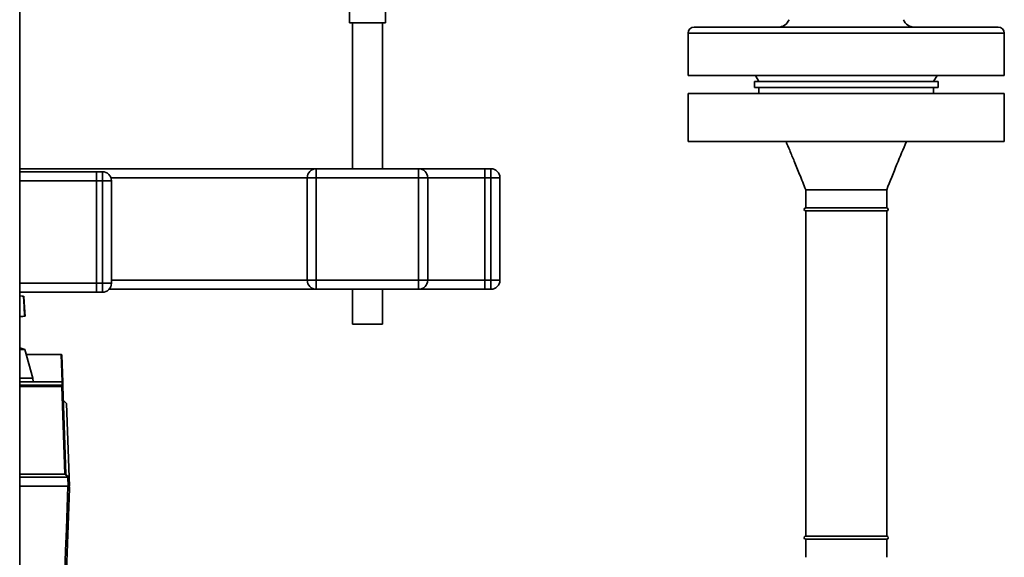
# Paper-space layout 'Blatt1' of a CAD drawing. Units: millimetres. Extents: x 0 to 5940, y 0 to 4200.
# Drawn here: x 2774 to 3101, y 2293 to 2472 of the extents above; entities that cross this region are included whole.
import ezdxf

# ---------------------------------------------------------------- set-up
doc = ezdxf.new("R2010")
doc.units = ezdxf.units.MM
doc.header["$LTSCALE"] = 10

psp = doc.layouts.new('Blatt1')

# ---------------------------------------------------------------- linework, layer by layer
at = {"color": 7, "linetype": 'Continuous', "lineweight": 35}
for p, q in [((2773.62, 2514.13), (2773.62, 2009.13)), ((2883.12, 2480.54), (2883.12, 2470.54)), ((2895.12, 2470.54), (2895.12, 2480.51)), ((2895.12, 2470.54), (2883.12, 2470.54)), ((2884.12, 2470.54), (2884.12, 2422.13)), ((2894.12, 2422.13), (2894.12, 2470.54)), ((2997.62, 2469.13), (3098.62, 2469.13)), ((2995.62, 2467.13), (2995.62, 2453.13)), ((3100.62, 2467.13), (2995.62, 2467.13)), ((3100.62, 2453.13), (3100.62, 2467.13)), ((3100.62, 2453.13), (2995.62, 2453.13)), ((3017.97, 2453.13), (3019.12, 2451.13)), ((3077.12, 2451.13), (3078.28, 2453.13)), ((3017.62, 2451.13), (3017.62, 2449.13)), ((3017.62, 2451.13), (3078.62, 2451.13)), ((3078.62, 2449.13), (3078.62, 2451.13)), ((2995.62, 2447.13), (2995.62, 2431.13)), ((2995.62, 2447.13), (3100.62, 2447.13)), ((3017.62, 2449.13), (3078.62, 2449.13)), ((3019.12, 2449.13), (3019.12, 2447.13)), ((3077.12, 2447.13), (3077.12, 2449.13)), ((3100.62, 2431.13), (3100.62, 2447.13)), ((2995.62, 2431.13), (3100.62, 2431.13)), ((2872.12, 2422.13), (2773.62, 2422.13)), ((2799.12, 2421.13), (2773.62, 2421.13)), ((2799.12, 2421.13), (2801.12, 2421.13)), ((2799.12, 2418.13), (2799.12, 2421.13)), ((2801.12, 2418.13), (2801.12, 2421.13)), ((2872.12, 2419.13), (2872.12, 2422.13)), ((2872.12, 2422.13), (2906.12, 2422.13)), ((2906.12, 2419.13), (2906.12, 2422.13)), ((2928.12, 2422.13), (2906.12, 2422.13)), ((2928.12, 2419.13), (2928.12, 2422.13)), ((2928.12, 2422.13), (2930.12, 2422.13)), ((2930.12, 2419.13), (2930.12, 2422.13)), ((2799.12, 2418.13), (2773.62, 2418.13)), ((2801.12, 2418.13), (2799.12, 2418.13)), ((2799.12, 2418.13), (2799.12, 2384.13)), ((2801.12, 2384.13), (2801.12, 2418.13)), ((2804.12, 2418.13), (2801.12, 2418.13)), ((2869.12, 2419.13), (2803.95, 2419.13)), ((2804.12, 2418.13), (2804.12, 2384.13)), ((2869.12, 2385.13), (2869.12, 2419.13)), ((2869.12, 2419.13), (2872.12, 2419.13)), ((2872.12, 2419.13), (2872.12, 2385.13)), ((2906.12, 2419.13), (2872.12, 2419.13)), ((2906.12, 2385.13), (2906.12, 2419.13)), ((2906.12, 2419.13), (2909.12, 2419.13)), ((2909.12, 2419.13), (2909.12, 2385.13)), ((2928.12, 2419.13), (2909.12, 2419.13)), ((2930.12, 2419.13), (2928.12, 2419.13)), ((2928.12, 2419.13), (2928.12, 2385.13)), ((2930.12, 2419.13), (2933.12, 2419.13)), ((2930.12, 2385.13), (2930.12, 2419.13)), ((2933.12, 2419.13), (2933.12, 2385.13)), ((3034.67, 2415.13), (3034.67, 2409.13)), ((3034.68, 2415.13), (3061.57, 2415.13)), ((3061.57, 2409.13), (3061.57, 2415.13)), ((3061.57, 2409.13), (3034.67, 2409.13)), ((3034.67, 2408.13), (3034.67, 2300.13)), ((3061.57, 2408.13), (3034.67, 2408.13)), ((3061.57, 2300.13), (3061.57, 2408.13)), ((2799.12, 2384.13), (2773.62, 2384.13)), ((2799.12, 2384.13), (2801.12, 2384.13)), ((2799.12, 2381.13), (2799.12, 2384.13)), ((2801.12, 2381.13), (2801.12, 2384.13)), ((2804.12, 2384.13), (2801.12, 2384.13)), ((2869.12, 2385.13), (2804.12, 2385.13)), ((2869.12, 2385.13), (2872.12, 2385.13)), ((2872.12, 2382.13), (2872.12, 2385.13)), ((2872.12, 2385.13), (2906.12, 2385.13)), ((2906.12, 2382.13), (2906.12, 2385.13)), ((2906.12, 2385.13), (2909.12, 2385.13)), ((2928.12, 2385.13), (2909.12, 2385.13)), ((2928.12, 2385.13), (2930.12, 2385.13)), ((2928.12, 2382.13), (2928.12, 2385.13)), ((2930.12, 2382.13), (2930.12, 2385.13)), ((2930.12, 2385.13), (2933.12, 2385.13)), ((2799.12, 2381.13), (2773.62, 2381.13)), ((2801.12, 2381.13), (2799.12, 2381.13)), ((2872.12, 2382.13), (2803.36, 2382.13)), ((2906.12, 2382.13), (2872.12, 2382.13)), ((2884.12, 2382.13), (2884.12, 2370.54)), ((2894.12, 2370.54), (2894.12, 2382.13)), ((2928.12, 2382.13), (2906.12, 2382.13)), ((2930.12, 2382.13), (2928.12, 2382.13)), ((2775.01, 2379.62), (2774.99, 2379.82)), ((2775.32, 2374.48), (2775.01, 2379.62)), ((2775.32, 2374.48), (2775.4, 2373.17)), ((2773.62, 2372.97), (2775.4, 2373.17)), ((2894.12, 2370.54), (2884.12, 2370.54)), ((2775.31, 2362.14), (2773.62, 2362.72)), ((2775.31, 2362.14), (2773.62, 2362.14)), ((2778.03, 2352.64), (2775.31, 2362.14)), ((2775.8, 2360.43), (2787.41, 2360.43)), ((2787.72, 2351.43), (2787.41, 2360.43)), ((2787.41, 2360.43), (2787.41, 2360.43)), ((2787.61, 2360.24), (2787.92, 2351.24)), ((2778.03, 2352.64), (2773.62, 2352.64)), ((2787.72, 2351.43), (2773.62, 2351.43)), ((2778.06, 2351.43), (2778.03, 2352.64)), ((2787.73, 2351.43), (2787.72, 2351.43)), ((2787.78, 2350.28), (2787.73, 2351.43)), ((2773.62, 2350.28), (2787.78, 2350.28)), ((2773.62, 2349.94), (2787.58, 2349.94)), ((2787.6, 2349.8), (2773.62, 2349.8)), ((2787.96, 2350.11), (2787.96, 2349.97)), ((2787.96, 2349.97), (2788.98, 2320.77)), ((2789.17, 2344.19), (2788.13, 2345.23)), ((2789.17, 2344.19), (2790.02, 2319.73)), ((2773.62, 2320.77), (2788.61, 2320.77)), ((2789.65, 2319.73), (2773.62, 2319.73)), ((2788.98, 2320.77), (2790.02, 2319.73)), ((2789.76, 2316.73), (2789.65, 2319.73)), ((2790.02, 2319.73), (2790.12, 2316.73)), ((2789.64, 2316.73), (2773.62, 2316.73)), ((2790.12, 2315.93), (2789.02, 2284.43)), ((3061.57, 2300.13), (3034.67, 2300.13)), ((3034.67, 2299.13), (3034.67, 2293.13)), ((3061.57, 2299.13), (3034.67, 2299.13)), ((3061.57, 2293.13), (3061.57, 2299.13))]:
    psp.add_line(p, q, dxfattribs=at)
at = {"color": 7, "linetype": 'Continuous', "lineweight": 35, "flags": 128}
for points in [[(2775.23, 2373.15), (2775.09, 2376.26), (2774.94, 2379.87)], [(2775.23, 2373.15), (2775.09, 2376.24), (2774.94, 2379.83)], [(2788.61, 2320.77), (2788.04, 2337.02), (2787.6, 2349.8)], [(2789.66, 2319.73), (2789.53, 2319.86), (2789.4, 2319.99), (2789.27, 2320.12), (2789.14, 2320.25), (2789.01, 2320.38), (2788.88, 2320.51), (2788.75, 2320.64), (2788.62, 2320.77)], [(2788.51, 2284.43), (2788.89, 2295.41), (2789.14, 2302.52), (2789.39, 2309.62), (2789.64, 2316.73)], [(2789.64, 2316.73), (2789.66, 2316.73), (2789.69, 2316.73), (2789.72, 2316.73), (2789.74, 2316.73), (2789.77, 2316.73), (2789.79, 2316.73), (2789.82, 2316.73), (2789.84, 2316.73)]]:
    psp.add_lwpolyline(points, dxfattribs=at)
at = {"color": 7, "linetype": 'Continuous', "lineweight": 35}
for centre, radius, start, end in [((2997.62, 2467.13), 2, 90, 180), ((3025.44, 2473.13), 4, 270, 337.737), ((3070.81, 2473.13), 4, 202.263, 270), ((3098.62, 2467.13), 2, 0, 90), ((2801.12, 2418.13), 3, 0, 90), ((2872.12, 2419.13), 3, 90, 180), ((2906.12, 2419.13), 3, 0, 90), ((2930.12, 2419.13), 3, 0, 90), ((3034.67, 2408.63), 0.5, 90, 270), ((3061.57, 2408.63), 0.5, 270, 90), ((2801.12, 2384.13), 3, 270, 0), ((2872.12, 2385.13), 3, 180, 270), ((2906.12, 2385.13), 3, 270, 0), ((2930.12, 2385.13), 3, 270, 0), ((2787.03, 2349.8), 0.566, 359.5208, 14.1521), ((2771.52, 2349.13), 16.3, 3.5242, 4.0551), ((2787.77, 2350.1), 0.186, 4.7909, 87.102), ((2787.79, 2349.95), 0.179, 6.4973, 87.8955), ((3034.67, 2299.63), 0.5, 90, 270), ((3061.57, 2299.63), 0.5, 270, 90)]:
    psp.add_arc(centre, radius, start, end, dxfattribs=at)
for points, knots in [([(3028.13, 2431.13), (3028.53, 2430.17), (3029.46, 2428.01), (3030.97, 2424.39), (3032.77, 2420.02), (3034.01, 2416.84), (3034.68, 2415.13)], [0, 0, 0, 0, 0.180705, 0.40809, 0.68146, 1, 1, 1, 1]), ([(3061.57, 2415.13), (3062.69, 2417.97), (3064.8, 2423.33), (3067.06, 2428.63), (3068.12, 2431.13)], [0, 0, 0, 0, 0.5292783, 1, 1, 1, 1]), ([(2773.62, 2379.94), (2773.7, 2379.93), (2774.32, 2379.88), (2774.73, 2379.85), (2774.84, 2379.84), (2774.88, 2379.83)], [0, 0, 0, 0, 0.085707, 0.719575, 1, 1, 1, 1]), ([(2775.16, 2373.15), (2775.13, 2373.14), (2775.01, 2373.13), (2774.43, 2373.08), (2773.78, 2373.03), (2773.62, 2373.01)], [0, 0, 0, 0, 0.180825, 0.809305, 1, 1, 1, 1]), ([(2787.41, 2360.43), (2787.43, 2360.43), (2787.48, 2360.42), (2787.55, 2360.38), (2787.59, 2360.31), (2787.6, 2360.26), (2787.61, 2360.24)], [0, 0, 0, 0, 0.234292, 0.486894, 0.753201, 1, 1, 1, 1]), ([(2787.73, 2351.43), (2787.75, 2351.43), (2787.8, 2351.42), (2787.86, 2351.38), (2787.91, 2351.31), (2787.92, 2351.26), (2787.92, 2351.24)], [0, 0, 0, 0, 0.229876, 0.475161, 0.747603, 1, 1, 1, 1]), ([(2787.92, 2351.24), (2787.93, 2351.07), (2787.93, 2350.85), (2787.95, 2350.44), (2787.95, 2350.34)], [0, 0, 0, 0, 0.742285, 1, 1, 1, 1]), ([(2787.58, 2349.94), (2787.6, 2349.94), (2787.63, 2349.94), (2787.68, 2349.96), (2787.72, 2349.98), (2787.76, 2350.02), (2787.79, 2350.07), (2787.79, 2350.11), (2787.79, 2350.13)], [0, 0, 0, 0, 0.117548, 0.235591, 0.361486, 0.501359, 0.74329, 1, 1, 1, 1]), ([(2787.96, 2349.97), (2787.96, 2349.95), (2787.95, 2349.91), (2787.88, 2349.86), (2787.79, 2349.82), (2787.69, 2349.8), (2787.63, 2349.8), (2787.6, 2349.8)], [0, 0, 0, 0, 0.236125, 0.482365, 0.732951, 0.862996, 1, 1, 1, 1]), ([(2788.62, 2320.77), (2788.62, 2320.77), (2788.62, 2320.77), (2788.61, 2320.77), (2788.61, 2320.77)], [0, 0, 0, 0, 0.56, 1, 1, 1, 1]), ([(2788.62, 2320.77), (2788.67, 2320.77), (2788.77, 2320.77), (2788.9, 2320.77), (2788.97, 2320.77), (2788.98, 2320.77), (2788.98, 2320.77)], [0, 0, 0, 0, 0.259957, 0.519836, 0.780097, 1, 1, 1, 1]), ([(2789.65, 2319.73), (2789.65, 2319.73), (2789.65, 2319.73), (2789.66, 2319.73), (2789.66, 2319.73)], [0, 0, 0, 0, 0.56, 1, 1, 1, 1]), ([(2790.02, 2319.73), (2790.01, 2319.73), (2790, 2319.73), (2789.92, 2319.74), (2789.8, 2319.73), (2789.7, 2319.73), (2789.66, 2319.73)], [0, 0, 0, 0, 0.261024, 0.52197, 0.783287, 1, 1, 1, 1]), ([(2790.02, 2319.73), (2790.02, 2319.73), (2790.02, 2319.73), (2790.02, 2319.73), (2790.02, 2319.73)], [0, 0, 0, 0, 0.56, 1, 1, 1, 1]), ([(2790.12, 2316.73), (2790.12, 2316.73), (2790.11, 2316.73), (2790.02, 2316.73), (2789.91, 2316.73), (2789.84, 2316.73)], [0, 0, 0, 0, 0.280807, 0.561535, 1, 1, 1, 1]), ([(2790.12, 2315.93), (2790.12, 2315.93), (2790.12, 2315.94), (2790.12, 2315.99), (2790.12, 2316.1), (2790.11, 2316.35), (2790.1, 2316.58), (2790.1, 2316.73)], [0, 0, 0, 0, 0.04664, 0.09585, 0.206195, 0.46631, 1, 1, 1, 1])]:
    psp.add_open_spline(points, degree=3, knots=knots, dxfattribs=at)

doc.saveas('drawing.dxf')
